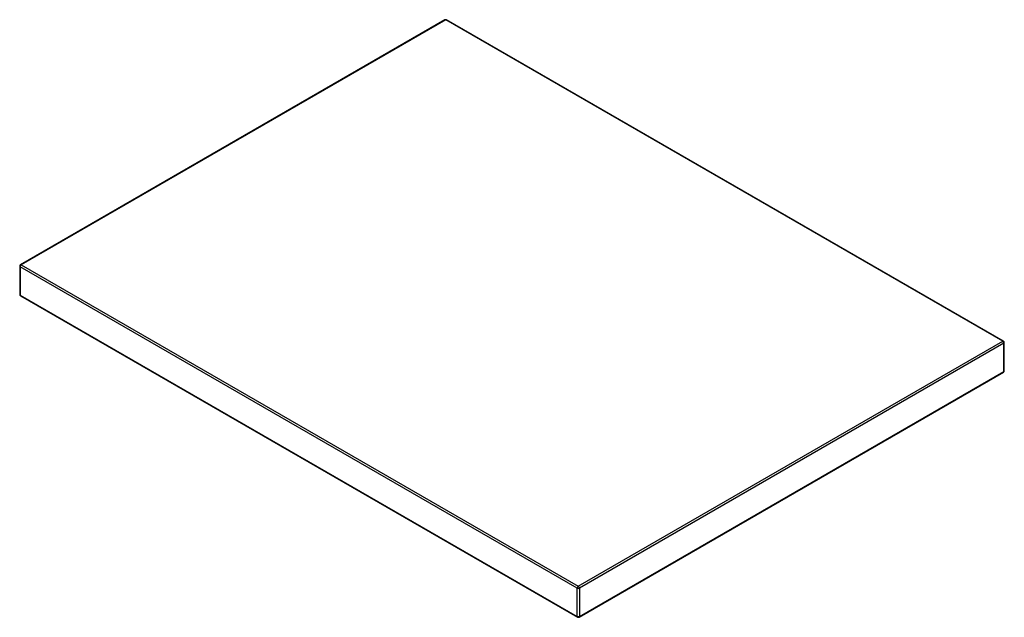
# Paper-space layout '_Isometric' of a CAD drawing. Units: millimetres. Extents: x -312 to 312, y -180 to 200.
import ezdxf

# ---------------------------------------------------------------- set-up
doc = ezdxf.new("R2010")
doc.units = ezdxf.units.MM

psp = doc.layouts.new('_Isometric')

# ---------------------------------------------------------------- linework, layer by layer
at = {"color": 7, "linetype": 'Continuous', "lineweight": 25}
for p, q in [((-42.57, 199.46), (-311.98, 43.93)), ((-42.07, 199.41), (-311.48, 43.89)), ((311.48, -4.69), (-42.07, 199.41)), ((311.98, -4.64), (-41.57, 199.46)), ((-311.48, 43.89), (42.07, -160.22)), ((-312.48, 43.07), (-312.48, 25.1)), ((41.37, -161.44), (-312.19, 42.66)), ((-312.19, 42.66), (-312.19, 24.7)), ((-312.19, 24.7), (41.37, -179.41)), ((-311.98, 24.24), (41.57, -179.86)), ((42.07, -160.22), (311.48, -4.69)), ((312.19, -5.92), (42.78, -161.44)), ((312.19, -23.88), (312.19, -5.92)), ((312.48, -23.47), (312.48, -5.51)), ((42.57, -179.86), (311.98, -24.34)), ((42.78, -179.41), (312.19, -23.88)), ((41.37, -179.41), (41.37, -161.44)), ((42.78, -161.44), (42.78, -179.41))]:
    psp.add_line(p, q, dxfattribs=at)
for centre, radius, start, end in [((-42.07, 198.59), 1, 60.00269, 119.99731), ((-311.48, 43.07), 1, 119.99731, 180), ((-310.65, 42.59), 1.54, 122.60548, 177.39452), ((-311.48, 25.1), 1, 180, 240.00269), ((310.65, -5.99), 1.54, 2.60548, 57.39452), ((311.48, -5.51), 1, 360, 60.00269), ((311.48, -23.47), 1, 299.99731, 360), ((42.9, -161.51), 1.54, 122.60548, 177.39452), ((42.07, -160.08), 1.54, 242.60967, 297.39033), ((41.24, -161.51), 1.54, 2.60548, 57.39452), ((42.07, -178.04), 1.54, 242.60967, 297.39033), ((42.07, -179), 1, 240.00269, 299.99731)]:
    psp.add_arc(centre, radius, start, end, dxfattribs=at)
at = {"color": 8, "linetype": 'Continuous', "lineweight": 25}
for centre, radius, start, end in [((-42.37, 199), 0.503, 54.38242, 114.30712), ((-41.78, 199), 0.503, 65.69288, 125.61758), ((-311.77, 43.48), 0.503, 54.38242, 114.30712), ((-311.98, 43.12), 0.503, 185.6948, 245.62534), ((-311.98, 25.15), 0.503, 185.6948, 245.62534), ((-311.71, 24.64), 0.48, 172.74417, 235.94365), ((311.77, -5.1), 0.503, 65.69288, 125.61758), ((311.98, -5.46), 0.503, 294.37466, 354.3052), ((311.7, -23.93), 0.493, 305.01333, 6.29885), ((311.98, -23.42), 0.503, 294.37466, 354.3052), ((41.84, -179.47), 0.48, 172.74417, 235.94365), ((42.3, -179.47), 0.48, 304.05635, 7.25583)]:
    psp.add_arc(centre, radius, start, end, dxfattribs=at)

doc.saveas('drawing.dxf')
